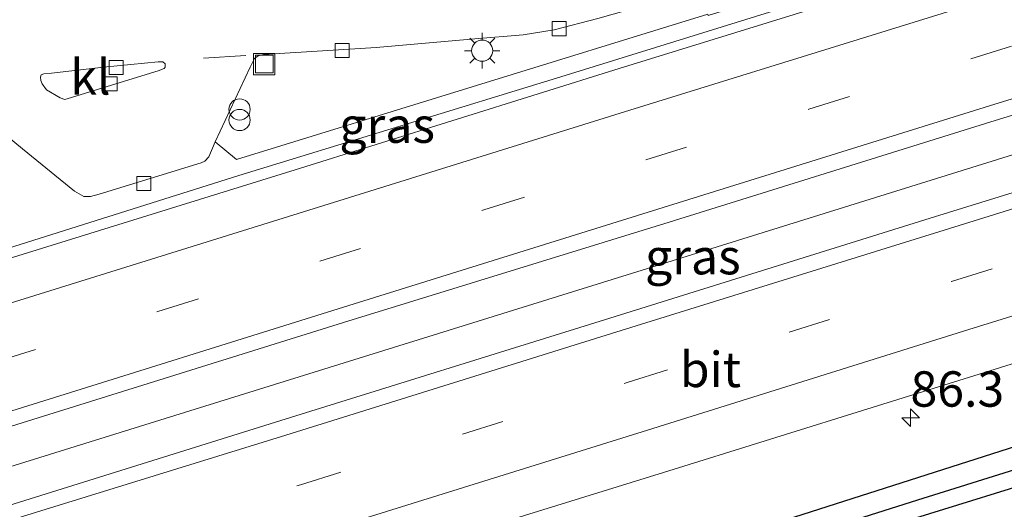
# Model space of a CAD drawing. Units: metres. Extents: x 90000 to 100001, y 393749 to 400001.
# Drawn here: x 95587 to 95657, y 395844 to 395879 of the extents above; entities that cross this region are included whole.
import ezdxf
from ezdxf.enums import TextEntityAlignment as Align

# ---------------------------------------------------------------- set-up
doc = ezdxf.new("R2010")
doc.units = ezdxf.units.M
doc.linetypes.add('VW-3-9_STREEP', pattern=[12, 3, -9])
doc.layers.get('0').update_dxf_attribs({"lineweight": 25})
for name, color, linetype, lineweight in [('B-ME-AM-KILOMETR-S-B1', 7, 'Continuous', 18), ('B-ME-BV-GELEIDECONSTRUCTIE-GELEIDERAIL-L-B1', 213, 'BV-GELEIDERAIL', 18), ('B-ME-GR-STRUIKEN-GV-B6', 93, 'Continuous', 18), ('B-ME-IE-GRASLAND-GV-B6', 93, 'Continuous', 18), ('B-ME-IE-INRICHTINGSELEMENT-S-B1', 253, 'Continuous', 18), ('B-ME-IE-MEUBILAIR_WEGMEUBILAIR-LICHTMAST-S-B1', 8, 'Continuous', 18), ('B-ME-VH-VERH_SOORT-BITUMEN-GV-B6', 8, 'IE-TERREINAFSCHEIDING-NATUURLIJK-HOUTWAL', 18), ('B-ME-VH-VERH_SOORT-KLINKERS-GV-B6', 8, 'IE-TERREINAFSCHEIDING-NATUURLIJK-HOUTWAL', 18), ('B-ME-VV-KOLK-S-B1', 8, 'Continuous', 18), ('B-ME-VW-MARKERING-39STREEP-015-L-B1', 255, 'VW-3-9_STREEP', 18), ('B-ME-VW-MARKERING-STREEP-015-L-B1', 7, 'Continuous', 18)]:
    doc.layers.add(name, color=color, linetype=linetype, lineweight=lineweight)
doc.layers.add('B-ME-GW-INSTEEKWATERGANG-L-B1', color=10, linetype='Continuous')
doc.layers.add('B-ME-GW-WATERGANG-GREPPEL-L-B1', color=10, linetype='Continuous')
doc.styles.add('NLCS-ISO', font='NLCS-ISO.TTF')
doc.linetypes.add('BV-GELEIDERAIL', pattern='A,10,-3,[108,NLCS.SHX,S=1,R=0,X=0,Y=0],-3', length=16)
doc.linetypes.add('IE-TERREINAFSCHEIDING-NATUURLIJK-HOUTWAL', pattern='A,7,-1.5,[67,NLCS.SHX,S=0.75,R=45,X=0,Y=0],-1.5,7,-1.5,[70,NLCS.SHX,S=0.75,R=0,X=0,Y=0],-1.5', length=20)

# ---------------------------------------------------------------- blocks, each defined once
blk = doc.blocks.new('hecto')
for p, q in [((0, 0.625), (-0.625, 0)), ((0, -0.625), (0, 0.625)), ((-0.625, 0), (0.625, 0)), ((0.625, 0), (0, -0.625))]:
    blk.add_line(p, q)
blk = doc.blocks.new('prullenbak')
for centre in [(-0.375, 0), (0.375, 0)]:
    blk.add_circle(centre, 0.75)
blk = doc.blocks.new('lantaarnpaal')
for p, q in [((-0.884, 0.884), (-0.53, 0.53)), ((0, 0.75), (0, 1.25)), ((0.53, 0.53), (0.884, 0.884)), ((-0.75, 0), (-1.25, 0)), ((0.75, 0), (1.25, 0)), ((-0.53, -0.53), (-0.884, -0.884)), ((0.53, -0.53), (0.884, -0.884)), ((0, -0.75), (0, -1.25))]:
    blk.add_line(p, q)
blk.add_circle((0, 0), 0.75)
blk = doc.blocks.new('kolk')
blk.add_lwpolyline([(-0.5, -0.5), (0.5, -0.5), (0.5, 0.5), (-0.5, 0.5)], close=True)
blk = doc.blocks.new('put')
for p, q in [((0.75, 0.75), (-0.75, 0.75)), ((-0.75, 0.75), (-0.75, -0.75)), ((0.75, -0.75), (0.75, 0.75)), ((-0.75, -0.75), (0.75, -0.75))]:
    blk.add_line(p, q)
blk.add_lwpolyline([(-0.625, 0.625), (0.625, 0.625), (0.625, -0.625), (-0.625, -0.625)], close=True)

msp = doc.modelspace()

# ---------------------------------------------------------------- linework, layer by layer
at = {"layer": 'B-ME-BV-GELEIDECONSTRUCTIE-GELEIDERAIL-L-B1'}
for points in [[(95519.502, 395842.992, 8.827), (95523.607, 395844.017, 9.013), (95529.396, 395845.588, 9.244), (95536.122, 395847.522, 9.409), (95551.49, 395852.14, 9.529), (95579.449, 395860.809, 9.601), (95602.416, 395868.029, 9.67), (95625.171, 395875.007, 9.739), (95645.643, 395881.37, 9.766), (95659.449, 395885.671, 9.748), (95668.433, 395888.612, 9.616), (95677.99, 395891.86, 9.088)], [(95692.0242, 395880.3322, 10.147), (95678.763, 395876.2281, 10.003), (95634.7896, 395862.554, 9.997), (95594.003, 395849.8602, 9.877), (95552.0428, 395836.821, 9.781), (95508.3161, 395823.2383, 9.76), (95469.2671, 395811.0777, 9.658), (95450.5155, 395805.2335, 9.615)]]:
    msp.add_polyline3d(points, dxfattribs=at)
at = {"layer": 'B-ME-GR-STRUIKEN-GV-B6'}
msp.add_polyline3d([(95635.563, 395879.43, 9.313), (95602.25, 395869.163, 9.238), (95600.736, 395870.419, 9.379), (95603.196, 395875.704, 9.37), (95603.505, 395876.298, 9.367), (95603.773, 395876.489, 9.367), (95604.145, 395876.597, 9.367), (95612.123, 395877.093, 9.364), (95619.095, 395877.691, 9.349), (95622.512, 395877.976, 9.355), (95624.707, 395878.327, 9.383), (95627.797, 395879.126, 9.415), (95631.955, 395880.309, 9.437), (95648.035, 395885.234, 9.45), (95649.878, 395885.864, 9.439), (95652.529, 395887.248, 9.417), (95655.161, 395889.136, 9.412), (95657.864, 395891.425, 9.43)], dxfattribs=at)
at = {"layer": 'B-ME-GW-INSTEEKWATERGANG-L-B1'}
for points in [[(95456.136, 395787.737, 8.488), (95460.377, 395787.847, 8.479), (95462.871, 395787.843, 8.479), (95466.879, 395789.11, 8.518), (95489.454, 395796.261, 8.56), (95528.105, 395808.387, 8.599), (95562.343, 395819.165, 8.776), (95593.281, 395828.746, 8.827), (95627.127, 395839.244, 8.92), (95660.361, 395849.878, 8.863), (95697.058, 395861.13, 9.025)], [(95697.886, 395858.506, 9.019), (95674.078, 395851.188, 8.881), (95636.027, 395839.415, 8.86), (95593.048, 395826.027, 8.776), (95555.036, 395814.094, 8.71), (95521.214, 395803.636, 8.647), (95490.005, 395793.826, 8.602), (95472.072, 395788.437, 8.602), (95465.509, 395786.208, 8.62), (95461.347, 395785.359, 8.644), (95457.153, 395784.751, 8.644), (95457.097, 395784.746, 8.645)]]:
    msp.add_polyline3d(points, dxfattribs=at)
at = {"layer": 'B-ME-GW-WATERGANG-GREPPEL-L-B1'}
msp.add_polyline3d([(95750.372, 395876.254, 8.664), (95745.931, 395874.807, 8.526), (95732.639, 395870.579, 8.425), (95712.258, 395864.258, 8.422), (95690.886, 395857.752, 8.318), (95670.986, 395851.517, 8.268), (95650.394, 395845.078, 8.196), (95627.036, 395837.69, 8.198), (95604.682, 395830.751, 8.174), (95580.968, 395823.422, 8.078), (95557.791, 395816.066, 8.028), (95534.257, 395808.933, 7.945), (95509.56, 395801.18, 7.924), (95489.611, 395794.962, 7.908), (95475.096, 395790.707, 7.912), (95465.196, 395787.54, 7.95), (95463.808, 395787.167, 7.926), (95461.938, 395786.839, 7.852), (95460.642, 395786.746, 7.812), (95458.482, 395786.627, 7.739), (95456.511, 395786.569, 7.758)], dxfattribs=at)
at = {"layer": 'B-ME-IE-GRASLAND-GV-B6'}
for points in [[(95675.284, 395889.937, 9.129), (95652.146, 395882.671, 9.126), (95629.293, 395875.59, 9.081), (95606.4, 395868.446, 9.024), (95583.405, 395861.329, 8.953), (95560.237, 395854.157, 8.953), (95537.314, 395847.08, 8.898), (95514.248, 395839.861, 8.87), (95490.933, 395832.608, 8.838), (95468.002, 395825.503, 8.808), (95446.192, 395818.694, 8.823)], [(95582.59, 395873.638, 9.016), (95587.104, 395869.913, 9.097), (95590.79, 395866.936, 9.187), (95591.451, 395866.541, 9.19), (95591.904, 395866.559, 9.19), (95592.527, 395866.725, 9.196), (95599.738, 395868.924, 9.328), (95600.011, 395869.045, 9.367), (95600.287, 395869.343, 9.379), (95600.736, 395870.419, 9.379), (95602.25, 395869.163, 9.238), (95635.563, 395879.43, 9.313), (95635.593, 395879.334, 9.313), (95649.1, 395883.529, 9.313), (95649.07, 395883.625, 9.313), (95667.689, 395889.549, 9.088)], [(95449.676, 395807.846, 9.151), (95471.794, 395814.72, 9.122), (95494.319, 395821.747, 9.149), (95518.266, 395829.124, 9.187), (95540.621, 395836.089, 9.185), (95563.96, 395843.291, 9.2), (95586.712, 395850.442, 9.235), (95609.803, 395857.642, 9.283), (95632.84, 395864.737, 9.319), (95655.583, 395871.835, 9.344), (95678.964, 395879.015, 9.392)], [(95673.784, 395871.958, 9.358), (95651.282, 395865.022, 9.293), (95628.269, 395857.822, 9.217), (95605.364, 395850.716, 9.198), (95581.963, 395843.41, 9.151), (95558.958, 395836.161, 9.078), (95538.3, 395829.735, 9.035), (95515.195, 395822.609, 9.003), (95492.894, 395815.695, 9.012), (95470.007, 395808.475, 9.021), (95451.362, 395802.599, 9.077), (95449.676, 395807.846, 9.151)], [(95660.361, 395849.878, 8.863), (95627.127, 395839.244, 8.92), (95593.281, 395828.746, 8.827), (95562.343, 395819.165, 8.776), (95528.105, 395808.387, 8.599), (95489.454, 395796.261, 8.56), (95466.879, 395789.11, 8.518), (95462.871, 395787.843, 8.479), (95460.377, 395787.847, 8.479), (95456.136, 395787.737, 8.488), (95454.789, 395791.93, 8.711), (95473.469, 395797.691, 8.672), (95496.449, 395804.752, 8.76), (95519.286, 395811.879, 8.738), (95542.426, 395819.086, 8.768), (95562.985, 395825.411, 8.798), (95586.084, 395832.613, 8.776), (95609.491, 395839.956, 8.873), (95632.429, 395847.038, 8.892), (95655.138, 395854.107, 8.913), (95677.934, 395861.229, 8.984)], [(95670.986, 395851.517, 8.268), (95650.394, 395845.078, 8.196), (95627.036, 395837.69, 8.198), (95604.682, 395830.751, 8.174), (95580.968, 395823.422, 8.078), (95557.791, 395816.066, 8.028), (95534.257, 395808.933, 7.945), (95509.56, 395801.18, 7.924), (95489.611, 395794.962, 7.908), (95475.096, 395790.707, 7.912), (95465.196, 395787.54, 7.95), (95463.808, 395787.167, 7.926), (95461.938, 395786.839, 7.852), (95460.642, 395786.746, 7.812), (95458.482, 395786.627, 7.739), (95456.511, 395786.569, 7.758), (95456.136, 395787.737, 8.488)], [(95456.511, 395786.569, 7.758), (95458.482, 395786.627, 7.739), (95460.642, 395786.746, 7.812), (95461.938, 395786.839, 7.852), (95463.808, 395787.167, 7.926), (95465.196, 395787.54, 7.95), (95475.096, 395790.707, 7.912), (95489.611, 395794.962, 7.908), (95509.56, 395801.18, 7.924), (95534.257, 395808.933, 7.945), (95557.791, 395816.066, 8.028), (95580.968, 395823.422, 8.078), (95604.682, 395830.751, 8.174), (95627.036, 395837.69, 8.198), (95650.394, 395845.078, 8.196), (95670.986, 395851.517, 8.268)], [(95674.078, 395851.188, 8.881), (95636.027, 395839.415, 8.86), (95593.048, 395826.027, 8.776), (95555.036, 395814.094, 8.71), (95521.214, 395803.636, 8.647), (95490.005, 395793.826, 8.602), (95472.072, 395788.437, 8.602), (95465.509, 395786.208, 8.62), (95461.347, 395785.359, 8.644), (95457.153, 395784.751, 8.644), (95457.097, 395784.746, 8.645), (95456.511, 395786.569, 7.758)], [(95636.027, 395839.415, 8.86), (95674.078, 395851.188, 8.881)], [(95456.136, 395787.737, 8.488), (95460.377, 395787.847, 8.479), (95462.871, 395787.843, 8.479), (95466.879, 395789.11, 8.518), (95489.454, 395796.261, 8.56), (95528.105, 395808.387, 8.599), (95562.343, 395819.165, 8.776), (95593.281, 395828.746, 8.827), (95627.127, 395839.244, 8.92), (95660.361, 395849.878, 8.863)]]:
    msp.add_polyline3d(points, dxfattribs=at)
at = {"layer": 'B-ME-VH-VERH_SOORT-BITUMEN-GV-B6'}
for points in [[(95514.248, 395839.861, 8.87), (95537.314, 395847.08, 8.898), (95560.237, 395854.157, 8.953), (95583.405, 395861.329, 8.953), (95606.4, 395868.446, 9.024), (95629.293, 395875.59, 9.081), (95652.146, 395882.671, 9.126), (95675.284, 395889.937, 9.129)], [(95678.964, 395879.015, 9.392), (95655.583, 395871.835, 9.344), (95632.84, 395864.737, 9.319), (95609.803, 395857.642, 9.283), (95586.712, 395850.442, 9.235), (95563.96, 395843.291, 9.2)], [(95451.362, 395802.599, 9.077), (95470.007, 395808.475, 9.021), (95492.894, 395815.695, 9.012), (95515.195, 395822.609, 9.003), (95538.3, 395829.735, 9.035), (95558.958, 395836.161, 9.078), (95581.963, 395843.41, 9.151), (95605.364, 395850.716, 9.198), (95628.269, 395857.822, 9.217), (95651.282, 395865.022, 9.293), (95673.784, 395871.958, 9.358)], [(95677.934, 395861.229, 8.984), (95655.138, 395854.107, 8.913), (95632.429, 395847.038, 8.892), (95609.491, 395839.956, 8.873), (95586.084, 395832.613, 8.776), (95562.985, 395825.411, 8.798), (95542.426, 395819.086, 8.768), (95519.286, 395811.879, 8.738), (95496.449, 395804.752, 8.76), (95473.469, 395797.691, 8.672), (95454.789, 395791.93, 8.711), (95453.842, 395794.878, 8.857), (95452.729, 395798.343, 9.028), (95451.617, 395801.804, 9.05), (95451.362, 395802.599, 9.077)]]:
    msp.add_polyline3d(points, dxfattribs=at)
at = {"layer": 'B-ME-VH-VERH_SOORT-KLINKERS-GV-B6'}
for points in [[(95627.797, 395879.126, 9.415), (95624.707, 395878.327, 9.383), (95622.512, 395877.976, 9.355), (95619.095, 395877.691, 9.349), (95612.123, 395877.093, 9.364), (95604.145, 395876.597, 9.367), (95603.773, 395876.489, 9.367), (95603.505, 395876.298, 9.367), (95603.196, 395875.704, 9.37), (95600.736, 395870.419, 9.379), (95600.287, 395869.343, 9.379), (95600.011, 395869.045, 9.367), (95599.738, 395868.924, 9.328), (95592.527, 395866.725, 9.196), (95591.904, 395866.559, 9.19), (95591.451, 395866.541, 9.19), (95590.79, 395866.936, 9.187), (95587.104, 395869.913, 9.097), (95582.59, 395873.638, 9.016)], [(95589.162, 395875.268, 9.208), (95592.824, 395875.69, 9.238), (95596.695, 395876.067, 9.274), (95597.02, 395876.063, 9.28), (95597.203, 395875.925, 9.283), (95597.207, 395875.701, 9.286), (95597.114, 395875.589, 9.286), (95596.707, 395875.436, 9.286), (95590.342, 395873.466, 9.175), (95590.095, 395873.404, 9.175), (95589.766, 395873.514, 9.175), (95588.8, 395874.095, 9.208), (95588.495, 395874.505, 9.208), (95588.4, 395874.756, 9.208), (95588.378, 395874.983, 9.208), (95588.43, 395875.141, 9.208), (95588.616, 395875.212, 9.208), (95589.162, 395875.268, 9.208)], [(95589.162, 395875.268, 9.208), (95588.616, 395875.212, 9.208), (95588.43, 395875.141, 9.208), (95588.378, 395874.983, 9.208), (95588.4, 395874.756, 9.208), (95588.495, 395874.505, 9.208), (95588.8, 395874.095, 9.208), (95589.766, 395873.514, 9.175), (95590.095, 395873.404, 9.175), (95590.342, 395873.466, 9.175), (95596.707, 395875.436, 9.286), (95597.114, 395875.589, 9.286), (95597.207, 395875.701, 9.286), (95597.203, 395875.925, 9.283), (95597.02, 395876.063, 9.28), (95596.695, 395876.067, 9.274), (95592.824, 395875.69, 9.238), (95589.162, 395875.268, 9.208)]]:
    msp.add_polyline3d(points, dxfattribs=at)
at = {"layer": 'B-ME-VW-MARKERING-39STREEP-015-L-B1'}
for p, q in [((95602.909, 395876.512, 9.243), (95597.41, 395876.167, 9.171)), ((95582.58, 395874.12, 8.931), (95587.856, 395875.135, 8.977))]:
    msp.add_line(p, q, dxfattribs=at)
for points in [[(95448.232, 395812.341, 8.988), (95458.5, 395815.494, 8.94), (95481.512, 395822.643, 9.029), (95504.643, 395829.794, 9.039), (95527.611, 395836.998, 9.068), (95550.605, 395844.149, 9.099), (95573.694, 395851.27, 9.12), (95596.68, 395858.419, 9.161), (95619.731, 395865.605, 9.239), (95642.719, 395872.721, 9.231), (95665.694, 395879.875, 9.302), (95688.709, 395887.041, 9.351), (95712.185, 395894.329, 9.408), (95734.649, 395901.303, 9.408), (95757.75, 395908.497, 9.503), (95780.608, 395915.587, 9.558), (95803.634, 395922.826, 9.579), (95815.021, 395926.354, 9.62)], [(95452.729, 395798.343, 9.028), (95471.164, 395804.118, 8.856), (95494.129, 395811.14, 8.888), (95516.598, 395818.209, 8.9), (95539.275, 395825.217, 8.967), (95560.514, 395831.818, 9.023), (95583.599, 395838.981, 9.044), (95606.758, 395846.177, 9.087), (95629.859, 395853.397, 9.149), (95652.81, 395860.551, 9.17), (95675.57, 395867.62, 9.189), (95698.229, 395874.69, 9.221), (95721.026, 395881.753, 9.274), (95743.723, 395888.862, 9.347), (95766.502, 395895.928, 9.395), (95789.235, 395903.004, 9.444), (95811.932, 395910.061, 9.474), (95821.322, 395912.988, 9.497)]]:
    msp.add_polyline3d(points, dxfattribs=at)
at = {"layer": 'B-ME-VW-MARKERING-STREEP-015-L-B1'}
for points in [[(95447.125, 395815.79, 8.925), (95468.819, 395822.5, 8.908), (95492.014, 395829.671, 8.965), (95514.927, 395836.832, 8.979), (95537.971, 395844.016, 9.023), (95561.186, 395851.254, 9.045), (95584.03, 395858.333, 9.093), (95606.977, 395865.469, 9.108), (95630.057, 395872.647, 9.109), (95653.141, 395879.785, 9.172), (95675.986, 395886.914, 9.219), (95699.081, 395894.046, 9.321), (95721.945, 395901.199, 9.387), (95744.917, 395908.334, 9.417), (95768.227, 395915.551, 9.465), (95785.116, 395920.765, 9.429), (95798.149, 395924.859, 9.465), (95813.469, 395929.646, 9.554)], [(95816.585, 395923.037, 9.686), (95804.917, 395919.376, 9.667), (95793.577, 395915.863, 9.623), (95770.492, 395908.674, 9.572), (95747.513, 395901.502, 9.473), (95724.522, 395894.37, 9.47), (95701.614, 395887.246, 9.412), (95678.295, 395880.008, 9.322), (95655.495, 395872.953, 9.272), (95632.413, 395865.782, 9.29), (95609.81, 395858.729, 9.244), (95586.725, 395851.515, 9.172), (95563.551, 395844.332, 9.107), (95540.556, 395837.214, 9.14), (95517.437, 395830.023, 9.091), (95494.532, 395822.892, 9.08), (95471.522, 395815.762, 9.088), (95449.351, 395808.86, 9.123)], [(95819.754, 395916.314, 9.59), (95811.181, 395913.633, 9.59), (95788.211, 395906.49, 9.568), (95765.53, 395899.412, 9.5), (95742.704, 395892.357, 9.46), (95719.675, 395885.152, 9.408), (95697.24, 395878.196, 9.318), (95674.173, 395870.979, 9.284), (95651.591, 395863.966, 9.25), (95628.762, 395856.868, 9.2), (95605.729, 395849.678, 9.152), (95582.283, 395842.435, 9.123), (95559.268, 395835.269, 9.064), (95538.566, 395828.846, 9.032), (95515.536, 395821.649, 9.009), (95493.158, 395814.702, 8.996), (95470.161, 395807.508, 9), (95451.617, 395801.804, 9.05)], [(95773.158, 395894.161, 9.278), (95745.039, 395885.439, 9.244), (95722.258, 395878.347, 9.227), (95699.864, 395871.396, 9.139), (95676.853, 395864.221, 9.106), (95654.018, 395857.138, 9.09), (95631.295, 395850.029, 9.024), (95608.166, 395842.818, 8.965), (95584.768, 395835.556, 8.965), (95561.835, 395828.458, 8.877), (95541.037, 395821.988, 8.835), (95518.022, 395814.848, 8.827), (95495.274, 395807.817, 8.828), (95472.462, 395800.664, 8.797), (95453.842, 395794.878, 8.857)]]:
    msp.add_polyline3d(points, dxfattribs=at)

# ---------------------------------------------------------------- block references
at = {"layer": 'B-ME-AM-KILOMETR-S-B1', "rotation": 90}
msp.add_blockref('hecto', (95649.903, 395850.912, 8.998), dxfattribs=at)
at = {"layer": 'B-ME-IE-INRICHTINGSELEMENT-S-B1', "rotation": 90}
for name, p in [('put', (95604.2, 395875.908, 9.403)), ('prullenbak', (95602.458, 395872.329, 10.15))]:
    msp.add_blockref(name, p, dxfattribs=at)
at = {"layer": 'B-ME-IE-MEUBILAIR_WEGMEUBILAIR-LICHTMAST-S-B1', "rotation": 90}
msp.add_blockref('lantaarnpaal', (95619.614, 395876.858, 9.391), dxfattribs=at)
at = {"layer": 'B-ME-VV-KOLK-S-B1', "rotation": 90}
for p in [(95625.058, 395878.409, 9.394), (95609.711, 395876.869, 9.37), (95593.733, 395875.675, 9.259), (95593.292, 395874.514, 9.268), (95595.683, 395867.466, 9.307)]:
    msp.add_blockref('kolk', p, dxfattribs=at)

# ---------------------------------------------------------------- texts
at = {"layer": 'B-ME-AM-KILOMETR-S-B1', "ltscale": 0.2, "style": 'NLCS-ISO'}
msp.add_text('86.3', height=2.5, dxfattribs=at).set_placement((95649.903, 395850.912, 8.998), align=Align.BOTTOM_LEFT)
at = {"layer": 'B-ME-IE-GRASLAND-GV-B6', "ltscale": 0.2, "style": 'NLCS-ISO'}
for p in [(95612.893, 395871.593), (95634.5105, 395862.297)]:
    msp.add_text('gras', height=2.5, dxfattribs=at).set_placement(p, align=Align.MIDDLE_CENTER)
at = {"layer": 'B-ME-VH-VERH_SOORT-BITUMEN-GV-B6', "ltscale": 0.2, "style": 'NLCS-ISO'}
msp.add_text('bit', height=2.5, dxfattribs=at).set_placement((95635.7512, 395854.3263), align=Align.MIDDLE_CENTER)
at = {"layer": 'B-ME-VH-VERH_SOORT-KLINKERS-GV-B6', "ltscale": 0.2, "style": 'NLCS-ISO'}
msp.add_text('kl', height=2.5, dxfattribs=at).set_placement((95591.912, 395875.0046), align=Align.MIDDLE_CENTER)
msp.add_text('kl', height=2.5, dxfattribs=at).set_placement((95591.912, 395875.0046), align=Align.MIDDLE_CENTER)

doc.saveas('drawing.dxf')
